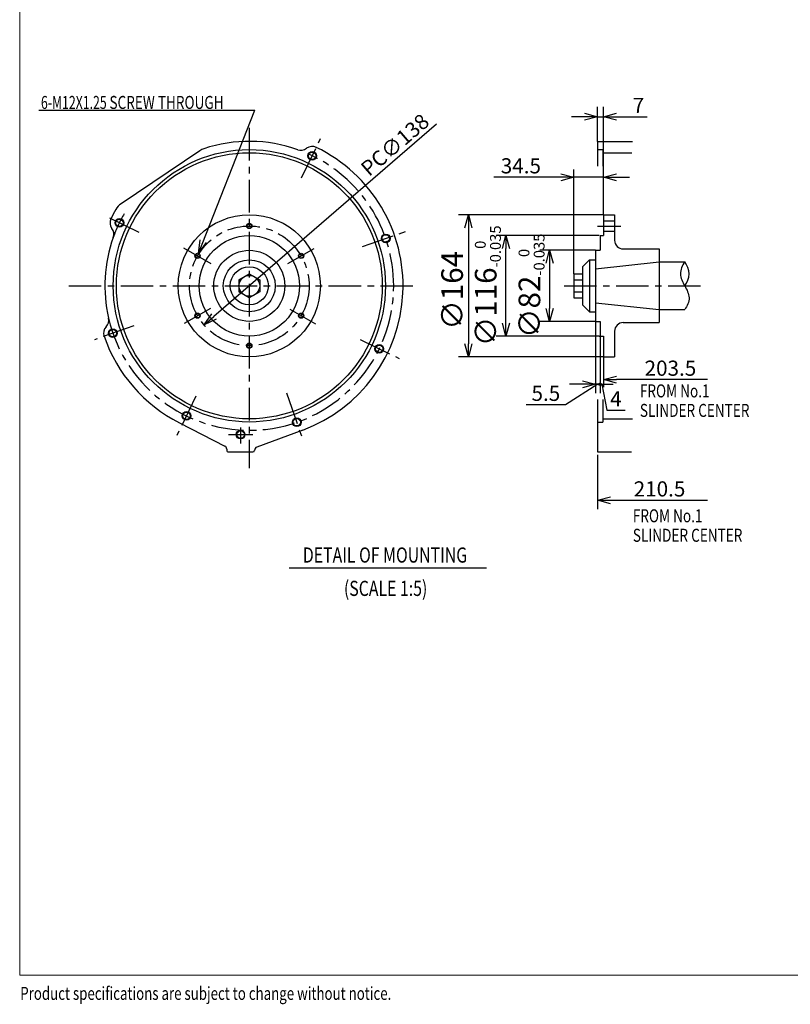
# Model space of a CAD drawing. Units: millimetres. Extents: x 26 to 601, y 23 to 436.
# Drawn here: x 26 to 204, y 23 to 250 of the extents above; entities that cross this region are included whole.
import ezdxf

# ---------------------------------------------------------------- set-up
doc = ezdxf.new("R2010")
doc.units = ezdxf.units.MM
doc.linetypes.add('CENTER', pattern=[12, 7.5, -1.5, 1.5, -1.5])
doc.layers.add('frame', color=7, linetype='Continuous')
doc.styles.get("Standard").update_dxf_attribs({"font": 'ROMANS', "bigfont": 'EXTFONT'})
doc.dimstyles.new('ISO-25', dxfattribs={"dimtxt": 2.5, "dimasz": 2.5, "dimexe": 1.25, "dimexo": 0.625, "dimtad": 1, "dimtxsty": 'Standard', "dimcen": 2.5, "dimadec": 0, "dimazin": 0, "dimtfac": 1, "dimtmove": 0, "dimatfit": 3, "dimfxl": 0, "dimarcsym": 0})

# ---------------------------------------------------------------- blocks, each defined once
blk = doc.blocks.new('SYM0008')
at = {"color": 7, "linetype": 'Continuous'}
for q in [(13.02, 33.08), (0.36, 3.14), (1.88, 2.54)]:
    blk.add_line((0, 0), q, dxfattribs=at)
blk = doc.blocks.new('_OPEN30')
at = {"color": 0, "linetype": 'ByBlock', "lineweight": -2}
for p, q in [((-1, 0.267949), (0, 0)), ((0, 0), (-1, -0.267949)), ((0, 0), (-1, 0))]:
    blk.add_line(p, q, dxfattribs=at)
blk = doc.blocks.new('*D40')
at = {"color": 0, "lineweight": -2}
for p, q in [((159.33, 196.84), (146.47, 196.84)), ((148.76, 193.84), (148.76, 183.44)), ((159.33, 180.44), (146.47, 180.44))]:
    blk.add_line(p, q, dxfattribs=at)
at = {"layer": 'Defpoints', "color": 0}
for p in [(159.33, 196.84), (148.76, 180.44), (159.33, 180.44)]:
    blk.add_point(p, dxfattribs=at)
at = {"color": 0, "lineweight": -2, "xscale": 3, "yscale": 3, "zscale": 3}
for p, rotation in [((148.76, 196.84), 90), ((148.76, 180.44), 270)]:
    blk.add_blockref('_OPEN30', p, dxfattribs=dict(at, rotation=rotation))
at = {"color": 0, "insert": (144.59, 188.64), "char_height": 5, "attachment_point": 5, "rotation": 90}
blk.add_mtext('\\A2;∅82{\\H0.5x;\\S 0^ -0.035;}', dxfattribs=at)
blk = doc.blocks.new('*D41')
at = {"color": 0, "lineweight": -2}
for p, q in [((161.23, 205.04), (127.7, 205.04)), ((129.99, 202.04), (129.99, 175.24)), ((161.23, 172.24), (127.7, 172.24))]:
    blk.add_line(p, q, dxfattribs=at)
at = {"layer": 'Defpoints', "color": 0}
for p in [(161.23, 205.04), (129.99, 172.24), (161.23, 172.24)]:
    blk.add_point(p, dxfattribs=at)
at = {"color": 0, "lineweight": -2, "xscale": 3, "yscale": 3, "zscale": 3}
for p, rotation in [((129.99, 205.04), 90), ((129.99, 172.24), 270)]:
    blk.add_blockref('_OPEN30', p, dxfattribs=dict(at, rotation=rotation))
at = {"color": 0, "insert": (126.24, 187.59), "char_height": 5, "attachment_point": 5, "rotation": 90}
blk.add_mtext('\\A2;∅164', dxfattribs=at)
blk = doc.blocks.new('*D42')
at = {"color": 0, "lineweight": -2}
for p, q in [((160.23, 200.24), (136.38, 200.24)), ((138.67, 180.04), (138.67, 197.24)), ((160.23, 177.04), (136.38, 177.04))]:
    blk.add_line(p, q, dxfattribs=at)
at = {"layer": 'Defpoints', "color": 0}
for p in [(138.67, 200.24), (160.23, 200.24), (160.23, 177.04)]:
    blk.add_point(p, dxfattribs=at)
at = {"color": 0, "lineweight": -2, "xscale": 3, "yscale": 3, "zscale": 3}
for p, rotation in [((138.67, 200.24), 90), ((138.67, 177.04), 270)]:
    blk.add_blockref('_OPEN30', p, dxfattribs=dict(at, rotation=rotation))
at = {"color": 0, "insert": (134.5, 188.64), "char_height": 5, "attachment_point": 5, "rotation": 90}
blk.add_mtext('\\A2;∅116{\\H0.5x;\\S 0^ -0.035;}', dxfattribs=at)
blk = doc.blocks.new('*D44')
at = {"color": 0, "lineweight": -2}
for p, q in [((151.33, 213.7), (135.91, 213.7)), ((154.33, 191.44), (154.33, 215.49)), ((161.23, 213.7), (154.33, 213.7)), ((164.23, 213.7), (167.23, 213.7))]:
    blk.add_line(p, q, dxfattribs=at)
at = {"layer": 'Defpoints', "color": 0}
for p in [(154.33, 213.7), (161.23, 205.04), (154.33, 191.44)]:
    blk.add_point(p, dxfattribs=at)
at = {"color": 0, "lineweight": -2, "xscale": 3, "yscale": 3, "zscale": 3}
blk.add_blockref('_OPEN30', (154.33, 213.7), dxfattribs=at)
at = {"color": 0, "lineweight": -2, "xscale": 3, "yscale": 3, "zscale": 3, "rotation": 180}
blk.add_blockref('_OPEN30', (161.23, 213.7), dxfattribs=at)
at = {"color": 0, "insert": (142.12, 216.33), "char_height": 3.5, "attachment_point": 5}
blk.add_mtext('\\A2;34.5', dxfattribs=at)
blk = doc.blocks.new('*D45')
at = {"color": 0, "lineweight": -2}
for p, q in [((159.83, 149.65), (159.83, 137.11)), ((162.83, 139.15), (185.24, 139.15))]:
    blk.add_line(p, q, dxfattribs=at)
at = {"layer": 'Defpoints', "color": 0}
for p in [(185.24, 157.21), (159.83, 149.65), (185.24, 139.15)]:
    blk.add_point(p, dxfattribs=at)
at = {"color": 0, "lineweight": -2, "xscale": 3, "yscale": 3, "zscale": 3, "rotation": 180}
blk.add_blockref('_OPEN30', (159.83, 139.15), dxfattribs=at)
at = {"color": 0, "insert": (174.13, 141.77), "char_height": 3.5, "attachment_point": 5}
blk.add_mtext('\\A2;210.5', dxfattribs=at)
blk = doc.blocks.new('_NONE')
blk = doc.blocks.new('*D46')
at = {"color": 0, "lineweight": -2}
for p, q in [((161.23, 172.24), (161.23, 165.22)), ((185.24, 167), (164.23, 167))]:
    blk.add_line(p, q, dxfattribs=at)
at = {"layer": 'Defpoints', "color": 0}
for p in [(161.23, 172.24), (185.24, 172.24), (161.23, 167)]:
    blk.add_point(p, dxfattribs=at)
at = {"color": 0, "lineweight": -2, "xscale": 3, "yscale": 3, "zscale": 3, "rotation": 180}
blk.add_blockref('_OPEN30', (161.23, 167), dxfattribs=at)
at = {"color": 0, "insert": (176.65, 169.63), "char_height": 3.5, "attachment_point": 5}
blk.add_mtext('\\A2;203.5', dxfattribs=at)
blk = doc.blocks.new('*D47')
at = {"color": 0, "lineweight": -2}
for p, q in [((160.43, 177.04), (160.43, 163.89)), ((160.43, 165.92), (159.43, 165.92)), ((160.43, 165.92), (161.23, 165.92)), ((160.43, 165.92), (161.23, 165.92)), ((160.83, 165.92), (161.93, 159.93)), ((161.23, 165.92), (162.23, 165.92)), ((161.93, 159.93), (166.18, 159.93))]:
    blk.add_line(p, q, dxfattribs=at)
at = {"layer": 'Defpoints', "color": 0}
for p in [(160.43, 177.04), (161.23, 172.24), (161.23, 165.92)]:
    blk.add_point(p, dxfattribs=at)
at = {"color": 0, "insert": (164.05, 162.56), "char_height": 3.5, "attachment_point": 5}
blk.add_mtext('\\A2;4', dxfattribs=at)
blk = doc.blocks.new('*D48')
at = {"color": 0, "lineweight": -2}
for p, q in [((159.33, 180.44), (159.33, 163.89)), ((159.88, 165.92), (152.43, 161.2)), ((156.33, 165.92), (153.33, 165.92)), ((159.33, 165.92), (160.43, 165.92)), ((159.33, 165.92), (160.43, 165.92)), ((160.43, 165.92), (163.43, 165.92)), ((152.43, 161.2), (143.35, 161.2))]:
    blk.add_line(p, q, dxfattribs=at)
at = {"layer": 'Defpoints', "color": 0}
for p in [(159.33, 180.44), (160.43, 177.04), (160.43, 165.92)]:
    blk.add_point(p, dxfattribs=at)
at = {"color": 0, "lineweight": -2, "xscale": 3, "yscale": 3, "zscale": 3}
blk.add_blockref('_OPEN30', (159.33, 165.92), dxfattribs=at)
at = {"color": 0, "insert": (147.89, 163.83), "char_height": 3.5, "attachment_point": 5}
blk.add_mtext('\\A2;5.5', dxfattribs=at)
blk = doc.blocks.new('*D49')
at = {"color": 0, "lineweight": -2}
for p, q in [((159.83, 221.98), (159.83, 229.92)), ((161.23, 205.04), (161.23, 229.92)), ((156.83, 227.64), (153.83, 227.64)), ((159.83, 227.64), (161.23, 227.64)), ((164.23, 227.64), (171.31, 227.64))]:
    blk.add_line(p, q, dxfattribs=at)
at = {"layer": 'Defpoints', "color": 0}
for p in [(159.83, 227.64), (159.83, 221.98), (161.23, 205.04)]:
    blk.add_point(p, dxfattribs=at)
at = {"color": 0, "lineweight": -2, "xscale": 3, "yscale": 3, "zscale": 3}
blk.add_blockref('_OPEN30', (159.83, 227.64), dxfattribs=at)
at = {"color": 0, "lineweight": -2, "xscale": 3, "yscale": 3, "zscale": 3, "rotation": 180}
blk.add_blockref('_OPEN30', (161.23, 227.64), dxfattribs=at)
at = {"color": 0, "insert": (169.27, 230.26), "char_height": 3.5, "attachment_point": 5}
blk.add_mtext('\\A2;7', dxfattribs=at)
blk = doc.blocks.new('*D50')
at = {"color": 0, "lineweight": -2}
blk.add_line((122.61, 225.98), (71.25, 181.57), dxfattribs=at)
at = {"layer": 'Defpoints', "color": 0}
for p in [(89.86, 197.66), (68.98, 179.61)]:
    blk.add_point(p, dxfattribs=at)
at = {"color": 0, "lineweight": -2, "xscale": 3, "yscale": 3, "zscale": 3, "rotation": 220.8448960672653}
blk.add_blockref('_OPEN30', (68.98, 179.61), dxfattribs=at)
at = {"color": 0, "insert": (113.04, 221.18), "char_height": 3.5, "attachment_point": 5, "rotation": 40.8449}
blk.add_mtext('\\A2;PC∅138', dxfattribs=at)

msp = doc.modelspace()

# ---------------------------------------------------------------- linework, layer by layer
at = {"color": 7, "linetype": 'Continuous'}
for p, q in [((30.804, 229.1788), (80.699, 229.1788)), ((159.8282, 221.9773), (159.8282, 216.2644)), ((159.8282, 221.9773), (167.9244, 221.9773)), ((67.9503, 219.8046), (49.8274, 207.5806)), ((159.8282, 220.0673), (161.0282, 220.0673)), ((161.0282, 220.0673), (161.0282, 216.2527)), ((161.0282, 219.3373), (167.7494, 219.3373)), ((161.2282, 205.0373), (163.7682, 205.0373)), ((161.2282, 205.0373), (161.2282, 200.2373)), ((163.7682, 205.0373), (163.7682, 199.1373)), ((161.2282, 203.6373), (163.7682, 203.6373)), ((160.4282, 200.2373), (160.4282, 196.8373)), ((160.4282, 200.2373), (161.2282, 200.2373)), ((161.2282, 201.2373), (163.7682, 201.2373)), ((159.3282, 196.8373), (159.3282, 180.4373)), ((159.3282, 196.8373), (160.4282, 196.8373)), ((165.7682, 197.1373), (174.0682, 197.1373)), ((174.0682, 197.1373), (174.0682, 180.1373)), ((156.328, 193.0377), (157.9279, 194.6377)), ((157.9282, 194.6373), (157.9282, 182.6373)), ((157.9282, 194.6373), (159.3282, 194.6373)), ((159.3283, 192.5884), (174.0683, 194.1376)), ((174.0682, 194.1373), (179.9549, 194.1373)), ((77.0145, 190.0204), (79.4145, 191.4073)), ((79.4145, 191.4073), (81.8145, 190.0204)), ((154.3282, 191.4373), (156.3282, 191.4373)), ((154.3282, 191.4373), (154.3282, 185.8373)), ((156.3282, 193.0373), (156.3282, 184.2373)), ((77.0145, 190.0204), (77.0145, 187.2542)), ((81.8145, 190.0204), (81.8145, 187.2542)), ((154.3282, 190.0373), (156.3282, 190.0373)), ((79.4145, 185.8673), (77.0145, 187.2542)), ((81.8146, 187.2543), (79.4145, 185.8673)), ((154.3282, 187.2373), (156.3282, 187.2373)), ((154.3282, 185.8373), (156.3282, 185.8373)), ((156.328, 184.2377), (157.928, 182.6377)), ((159.3283, 184.6867), (174.0682, 183.1375)), ((157.9282, 182.6373), (159.3282, 182.6373)), ((174.0682, 183.1373), (179.9549, 183.1373)), ((159.3282, 180.4373), (160.4282, 180.4373)), ((160.4282, 180.4373), (160.4282, 177.0373)), ((165.7682, 180.1373), (174.0682, 180.1373)), ((163.7682, 178.1373), (163.7682, 172.2373)), ((160.2282, 177.0373), (161.1802, 177.0373)), ((161.2282, 177.0373), (161.2282, 172.2373)), ((161.2282, 172.2373), (163.7682, 172.2373)), ((159.8282, 162.3765), (159.8282, 150.2953)), ((161.0282, 162.3765), (161.0282, 157.2075)), ((63.2819, 157.0148), (73.7781, 151.66)), ((159.8282, 157.2075), (161.0282, 157.2075)), ((161.0282, 157.9373), (167.9244, 157.9373)), ((91.7673, 155.3559), (81.1362, 151.41)), ((74.2145, 150.9474), (74.2145, 150.6953)), ((74.6145, 150.2953), (80.2145, 150.2953)), ((80.6145, 150.6953), (80.6145, 150.6601)), ((159.8282, 150.2953), (167.6647, 150.2953)), ((88.5911, 123.5623), (134.2022, 123.5623))]:
    msp.add_line(p, q, dxfattribs=at)
at = {"color": 7, "linetype": 'CENTER'}
for p, q in [((79.4145, 225.0669), (79.4145, 146.567)), ((91.4772, 213.5532), (95.8628, 222.6118)), ((53.9662, 200.9581), (46.0424, 204.7944)), ((159.8383, 202.4373), (165.23, 202.4373)), ((105.5244, 197.7127), (115.9039, 201.3204)), ((70.6391, 193.7038), (64.3301, 197.3463)), ((88.3345, 193.7874), (94.3967, 197.2874)), ((37.7274, 188.6373), (117.1341, 188.6373)), ((152.111, 188.6373), (184.2831, 188.6373)), ((64.4323, 179.9874), (70.4945, 183.4874)), ((94.7821, 179.7648), (88.8719, 183.1771)), ((52.7828, 179.3806), (43.6555, 176.2082)), ((105.0314, 176.2353), (114.0095, 171.8887)), ((88.0016, 163.9321), (91.7661, 153.1016)), ((67.0814, 163.1635), (62.7069, 154.128)), ((77.4145, 155.9695), (77.4145, 152.2611)), ((74.6145, 154.2953), (80.2145, 154.2953))]:
    msp.add_line(p, q, dxfattribs=at)
at = {"color": 7, "linetype": 'Continuous'}
for centre, radius in [((79.4145, 188.6373), 31.4299), ((79.4145, 188.6373), 30.7), ((93.9425, 218.6455), 1), ((93.9425, 218.6455), 0.85), ((79.4145, 188.6373), 16.4), ((49.4065, 203.1656), 1), ((49.4065, 203.1656), 0.85), ((79.4146, 202.4373), 0.6), ((79.4146, 202.4373), 0.5), ((79.4145, 188.6373), 11.6), ((110.9064, 199.5833), 1), ((110.9064, 199.5833), 0.85), ((67.4635, 195.5373), 0.6), ((67.4635, 195.5373), 0.5), ((79.4145, 188.6373), 8.2), ((91.3657, 195.5373), 0.6), ((91.3657, 195.5373), 0.5), ((79.4145, 188.6373), 6), ((79.4145, 188.6373), 4.4), ((79.4145, 188.6354), 2.4), ((67.4634, 181.7374), 0.6), ((67.4634, 181.7374), 0.5), ((91.3657, 181.7374), 0.6), ((91.3657, 181.7374), 0.5), ((47.9227, 177.6913), 1), ((47.9227, 177.6913), 0.85), ((79.4146, 174.8374), 0.6), ((79.4146, 174.8374), 0.5), ((109.4227, 174.1093), 1), ((109.4227, 174.1093), 0.85), ((160.4282, 165.9196), 0.3), ((64.8862, 158.6293), 1), ((64.8862, 158.6293), 0.85), ((90.3605, 157.1455), 1), ((90.3605, 157.1455), 0.85), ((77.4145, 154.2953), 1), ((77.4145, 154.2953), 0.85)]:
    msp.add_circle(centre, radius, dxfattribs=at)
at = {"color": 7, "linetype": 'CENTER'}
msp.add_circle((79.4145, 188.6373), 13.8, dxfattribs=at)
at = {"color": 7, "linetype": 'Continuous'}
for centre, radius, start, end in [((79.4145, 188.6373), 33.3399, 70.432036, 108.330516), ((79.4145, 188.6373), 35.4999, 290.363052, 64.184544), ((93.9425, 218.6455), 2.16, 63.874017, 127.047201), ((70.1871, 216.4885), 4, 108.330516, 123.999953), ((91.3157, 222.1254), 2.2, 250.435406, 307.047179), ((52.0642, 204.2644), 4, 123.999953, 150.257659), ((79.4145, 188.6373), 35.4999, 150.257659, 154.183707), ((49.4065, 203.1656), 2.16, 153.876403, 217.046582), ((45.9266, 200.5389), 2.2, 340.434807, 37.046543), ((79.4145, 188.6373), 33.3399, 160.429942, 192.904104), ((165.7682, 199.1373), 2, 179.999964, 270.000001), ((176.6736, 191.3873), 4.2813, 320.033756, 39.965978), ((44.7713, 180.7043), 2.2, 316.286137, 12.897863), ((165.7682, 178.1373), 2, 89.999982, 179.999964), ((47.9227, 177.6913), 2.16, 136.286043, 199.452179), ((79.4145, 188.6373), 35.4999, 199.149154, 242.970992), ((73.4145, 150.9474), 0.8, 0.000445, 62.97112), ((74.6145, 150.6953), 0.4, 179.999964, 270.000001), ((80.2145, 150.6953), 0.4, 270.000018, 0), ((81.4145, 150.6601), 0.8, 110.362743, 179.999254)]:
    msp.add_arc(centre, radius, start, end, dxfattribs=at)
at = {"color": 7, "linetype": 'CENTER'}
for start, end in [(0, 66.158032), (150.057125, 160.429942), (192.904121, 359.999983)]:
    msp.add_arc((79.4145, 188.6373), 33.3399, start, end, dxfattribs=at)
at = {"color": 7, "linetype": 'Continuous', "start_tangent": (-0.58817088, -0.80873668), "end_tangent": (-0.58816264, -0.80874267)}
msp.add_spline([(179.9549, 194.1373), (178.9549, 191.3873), (179.9549, 188.6373), (180.9549, 185.8873), (179.955, 183.1373)], degree=3, dxfattribs=at)
at = {"layer": 'frame', "color": 7, "lineweight": 13}
msp.add_lwpolyline([(600.5907, 29.5251), (26.3902, 29.5251), (26.3902, 431.1755), (600.5907, 431.1755), (600.5907, 29.5251)], dxfattribs=at)

# ---------------------------------------------------------------- block references
at = {"color": 7}
msp.add_blockref('SYM0008', (67.6831, 196.0957), dxfattribs=at)

# ---------------------------------------------------------------- texts
at = {"color": 7, "attachment_point": 7}
for s, insert, char_height in [('{\\W0.69445;6-M12X1.25 \\W0.76667;SCREW THROUGH}', (31.3032, 229.4552), 2.999993), ('{\\W0.766668;FROM No.1     }', (169.5986, 162.8875), 2.999992), ('{\\W0.766668;SLINDER CENTER}', (169.5986, 158.3875), 2.999992), ('{\\W0.766668;FROM No.1     }', (167.967, 134.0682), 2.999992), ('{\\W0.766668;SLINDER CENTER}', (167.967, 129.5682), 2.999992), ('{\\W0.766668;DETAIL OF MOUNTING}', (91.7778, 124.7606), 3.5), ('{\\W0.766668;(SCALE 1:5)}', (101.2578, 117.0687), 3.5)]:
    msp.add_mtext(s, dxfattribs=dict(at, insert=insert, char_height=char_height))
at = {"layer": 'frame', "width": 0.75}
msp.add_text('Product specifications are subject to change without notice.', height=3, dxfattribs=at).set_placement((26.5224, 23.8541))

# ---------------------------------------------------------------- dimensions: what is measured, and where the dimension line sits
at = {"color": 7}
for base, p1, p2, text, override, picture, middle in [((159.8282, 227.6353), (161.2282, 205.0373), (159.8282, 221.9773), '\\A2;7', {"dimtxt": 3.5, "dimasz": 3, "dimexe": 2.286003, "dimexo": 0, "dimgap": 0.875, "dimtad": 1, "dimtih": 0, "dimtoh": 0, "dimdec": 0, "dimdsep": 46, "dimblk1": 'OPEN30', "dimblk2": 'OPEN30', "dimsah": 1, "dimse1": 0, "dimse2": 0, "dimtmove": 0}, '*D49', (169.2698, 227.6353)), ((154.3282, 213.7044), (161.2282, 205.0373), (154.3282, 191.4373), '\\A2;34.5', {"dimtxt": 3.5, "dimasz": 3, "dimexe": 1.786, "dimexo": 0, "dimgap": 0.875, "dimtad": 1, "dimtih": 0, "dimtoh": 0, "dimdec": 1, "dimdsep": 46, "dimblk1": 'OPEN30', "dimblk2": 'OPEN30', "dimsah": 1, "dimse1": 1, "dimse2": 0, "dimtmove": 0}, '*D44', (142.1198, 213.7044)), ((161.2282, 167.0022), (185.2385, 172.2373), (161.2282, 172.2373), '\\A2;203.5', {"dimtxt": 3.5, "dimasz": 3, "dimexe": 1.786, "dimexo": 0, "dimgap": 0.875, "dimdec": 1, "dimdsep": 46, "dimblk1": 'NONE', "dimblk2": 'OPEN30', "dimsah": 1, "dimse1": 1}, '*D46', (176.6483, 167.0022))]:
    dim = msp.add_linear_dim(base=base, p1=p1, p2=p2, text=text, dimstyle='ISO-25', override=override, dxfattribs=at)
    dim.commit()
    dim.dimension.update_dxf_attribs({"geometry": picture, "text_midpoint": middle, "dimtype": 160})
dim = msp.add_diameter_dim_2p(p1=(89.857, 197.6634), p2=(68.978, 179.6126), text='\\A2;PC∅138', dimstyle='ISO-25', override={"dimtxt": 3.5, "dimasz": 3, "dimgap": 0.875, "dimtad": 1, "dimtih": 0, "dimtoh": 0, "dimdec": 0, "dimdsep": 46, "dimblk1": 'OPEN30', "dimblk2": 'OPEN30', "dimsah": 1, "dimtmove": 0}, dxfattribs=at)
dim.commit()
dim.dimension.update_dxf_attribs({"geometry": '*D50', "text_midpoint": (114.7583, 219.1917), "dimtype": 163})
for base, p1, p2, angle, text, override, picture, middle in [((129.9899, 172.2373), (161.2282, 205.0373), (161.2282, 172.2373), 90, '\\A2;∅164', {"dimtxt": 5, "dimasz": 3, "dimexe": 2.286003, "dimexo": 0, "dimgap": 1.25, "dimtad": 1, "dimtih": 0, "dimtoh": 0, "dimdec": 0, "dimdsep": 46, "dimblk1": 'OPEN30', "dimblk2": 'OPEN30', "dimsah": 1, "dimse1": 0, "dimse2": 0, "dimtmove": 0}, '*D41', (129.9899, 187.5851)), ((138.6659, 200.2373), (160.2282, 177.0373), (160.2282, 200.2373), 270, '\\A2;∅116{\\H0.5x;\\S 0^ -0.035;}', {"dimtxt": 5, "dimasz": 3, "dimexe": 2.286003, "dimexo": 0, "dimgap": 1.25, "dimtad": 1, "dimtih": 0, "dimtoh": 0, "dimdec": 0, "dimdsep": 46, "dimblk1": 'OPEN30', "dimblk2": 'OPEN30', "dimsah": 1, "dimse1": 0, "dimse2": 0, "dimtol": 0, "dimlim": 1, "dimtp": 0, "dimtm": 0, "dimtmove": 0}, '*D42', (138.6659, 188.6373)), ((148.7605, 180.4373), (159.3282, 196.8373), (159.3282, 180.4373), 90, '\\A2;∅82{\\H0.5x;\\S 0^ -0.035;}', {"dimtxt": 5, "dimasz": 3, "dimexe": 2.286003, "dimexo": 0, "dimgap": 1.25, "dimtad": 1, "dimtih": 0, "dimtoh": 0, "dimdec": 0, "dimdsep": 46, "dimblk1": 'OPEN30', "dimblk2": 'OPEN30', "dimsah": 1, "dimse1": 0, "dimse2": 0, "dimtol": 0, "dimlim": 1, "dimtp": 0, "dimtm": 0, "dimtmove": 0}, '*D40', (148.7605, 188.6373)), ((160.4282, 165.9196), (159.3282, 180.4373), (160.4282, 177.0373), 180, '\\A2;5.5', {"dimtxt": 3.5, "dimasz": 3, "dimexe": 2.031998, "dimexo": 0, "dimgap": 0.875, "dimtad": 1, "dimtih": 0, "dimtoh": 0, "dimdec": 1, "dimdsep": 46, "dimblk1": 'OPEN30', "dimblk2": 'NONE', "dimsah": 1, "dimse1": 0, "dimse2": 1, "dimtmove": 1}, '*D48', (151.5577, 161.2031)), ((161.2282, 165.9196), (160.4282, 177.0373), (161.2282, 172.2373), 180, '\\A2;4', {"dimtxt": 3.5, "dimasz": 1, "dimexe": 2.031998, "dimexo": 0, "dimgap": 0.875, "dimdec": 0, "dimdsep": 46, "dimblk1": 'NONE', "dimblk2": 'NONE', "dimsah": 1, "dimse2": 1, "dimtmove": 1}, '*D47', (162.8047, 159.9319)), ((185.2385, 139.1468), (159.8282, 149.6535), (185.2385, 157.2075), 180, '\\A2;210.5', {"dimtxt": 3.5, "dimasz": 3, "dimexe": 2.031998, "dimexo": 0, "dimgap": 0.875, "dimtad": 1, "dimtih": 0, "dimtoh": 0, "dimdec": 1, "dimdsep": 46, "dimblk1": 'OPEN30', "dimblk2": 'NONE', "dimsah": 1, "dimse1": 0, "dimse2": 1, "dimtmove": 0}, '*D45', (174.1275, 139.1468))]:
    dim = msp.add_linear_dim(base=base, p1=p1, p2=p2, angle=angle, text=text, dimstyle='ISO-25', override=override, dxfattribs=at)
    dim.commit()
    dim.dimension.update_dxf_attribs({"geometry": picture, "text_midpoint": middle, "dimtype": 160})

doc.saveas('drawing.dxf')
